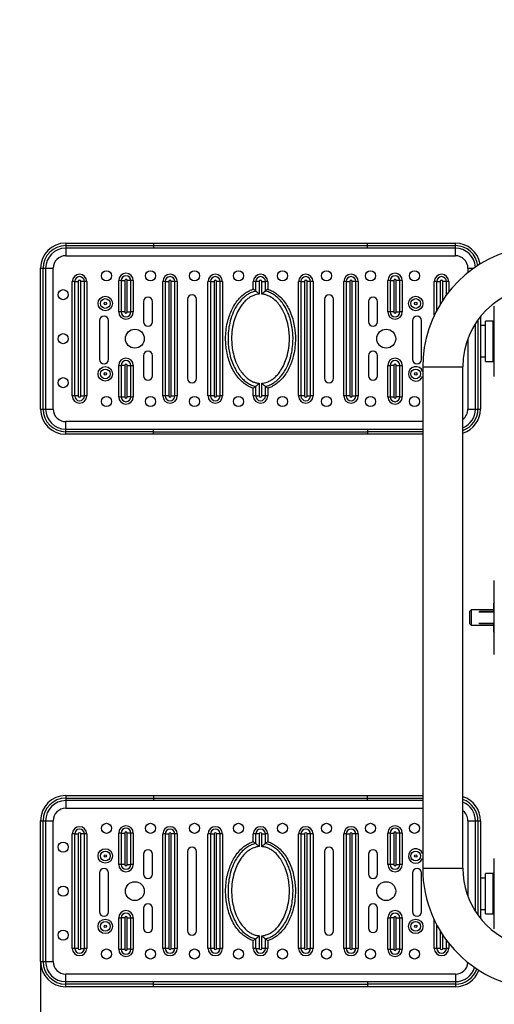
# Model space of a CAD drawing. Units: millimetres. Extents: x 15288 to 17906, y 1405 to 3478.
# Drawn here: x 16261 to 16355, y 2364 to 2559 of the extents above; entities that cross this region are included whole.
import ezdxf

# ---------------------------------------------------------------- set-up
doc = ezdxf.new("R2010")
doc.units = ezdxf.units.MM
doc.layers.add('FORMAT', color=7, linetype='Continuous')

msp = doc.modelspace()

# ---------------------------------------------------------------- linework, layer by layer
at = {"lineweight": 25}
for p, q in [((16355.04, 2433.07), (16355.04, 2447.82)), ((16355.04, 2443.44), (16354.91, 2443.32)), ((16354.91, 2441.69), (16354.91, 2443.32)), ((16350.41, 2441.94), (16350.16, 2441.69)), ((16350.16, 2440.43), (16350.16, 2441.69)), ((16350.16, 2439.19), (16350.16, 2440.43)), ((16354.91, 2441.94), (16350.41, 2441.94)), ((16350.41, 2441.94), (16350.41, 2440.43)), ((16350.41, 2440.43), (16350.41, 2438.94)), ((16355.04, 2441.54), (16351.94, 2441.54)), ((16352.06, 2441.69), (16355.04, 2441.69)), ((16350.16, 2439.19), (16350.41, 2438.94)), ((16350.41, 2438.94), (16354.91, 2438.94)), ((16351.94, 2439.34), (16355.04, 2439.34)), ((16355.04, 2439.19), (16352.06, 2439.19)), ((16354.91, 2437.57), (16354.91, 2439.19)), ((16354.91, 2437.57), (16355.04, 2437.44)), ((16269.79, 2405.02), (16287.24, 2405.02)), ((16269.79, 2405.02), (16269.79, 2404.52)), ((16287.24, 2405.02), (16287.24, 2404.52)), ((16287.24, 2405.02), (16329.83, 2405.02)), ((16329.83, 2404.52), (16329.83, 2405.02)), ((16329.83, 2405.02), (16340.79, 2405.02)), ((16269.79, 2404.52), (16269.79, 2404.02)), ((16269.79, 2404.52), (16287.24, 2404.52)), ((16287.24, 2404.02), (16269.79, 2404.02)), ((16269.79, 2404.02), (16269.79, 2402.52)), ((16287.24, 2404.52), (16329.83, 2404.52)), ((16287.24, 2404.52), (16287.24, 2404.02)), ((16329.83, 2404.02), (16287.24, 2404.02)), ((16329.83, 2404.02), (16329.83, 2404.52)), ((16329.83, 2404.52), (16340.79, 2404.52)), ((16340.79, 2404.02), (16329.83, 2404.02)), ((16269.79, 2402.52), (16340.79, 2402.52)), ((16264.79, 2400.02), (16265.29, 2400.02)), ((16264.79, 2372.02), (16264.79, 2400.02)), ((16265.29, 2400.02), (16265.79, 2400.02)), ((16265.29, 2372.02), (16265.29, 2400.02)), ((16265.79, 2400.02), (16265.79, 2372.02)), ((16265.79, 2400.02), (16267.29, 2400.02)), ((16267.29, 2372.02), (16267.29, 2400.02)), ((16349.79, 2400.02), (16351.29, 2400.02)), ((16349.79, 2400.02), (16349.79, 2385.01)), ((16351.29, 2400.02), (16351.79, 2400.02)), ((16351.29, 2381.99), (16351.29, 2400.02)), ((16351.79, 2400.02), (16352.29, 2400.02)), ((16351.79, 2400.02), (16351.79, 2381.25)), ((16352.29, 2400.02), (16352.29, 2380.59)), ((16271.57, 2397.39), (16271.09, 2397.39)), ((16271.09, 2374.64), (16271.09, 2397.39)), ((16271.57, 2397.39), (16271.57, 2374.64)), ((16271.57, 2397.39), (16272.29, 2397.39)), ((16272.29, 2397.39), (16272.29, 2374.64)), ((16272.79, 2374.64), (16272.79, 2397.39)), ((16273.5, 2397.39), (16272.79, 2397.39)), ((16273.5, 2374.64), (16273.5, 2397.39)), ((16273.98, 2397.39), (16273.5, 2397.39)), ((16273.98, 2397.39), (16273.98, 2374.64)), ((16280.82, 2397.58), (16280.34, 2397.58)), ((16280.34, 2391.33), (16280.34, 2397.58)), ((16280.82, 2397.58), (16280.82, 2391.33)), ((16280.82, 2397.58), (16281.53, 2397.58)), ((16281.53, 2397.58), (16281.53, 2391.33)), ((16282.03, 2391.33), (16282.03, 2397.58)), ((16282.75, 2397.58), (16282.03, 2397.58)), ((16282.75, 2391.33), (16282.75, 2397.58)), ((16283.22, 2397.58), (16282.75, 2397.58)), ((16283.22, 2397.58), (16283.22, 2391.33)), ((16289.57, 2397.39), (16289.09, 2397.39)), ((16289.09, 2374.64), (16289.09, 2397.39)), ((16289.57, 2397.39), (16290.29, 2397.39)), ((16289.57, 2397.39), (16289.57, 2374.64)), ((16290.29, 2397.39), (16290.29, 2374.64)), ((16291.5, 2397.39), (16290.79, 2397.39)), ((16290.79, 2374.64), (16290.79, 2397.39)), ((16291.5, 2374.64), (16291.5, 2397.39)), ((16291.98, 2397.39), (16291.5, 2397.39)), ((16291.98, 2397.39), (16291.98, 2374.64)), ((16298.57, 2397.39), (16298.09, 2397.39)), ((16298.09, 2374.64), (16298.09, 2397.39)), ((16298.57, 2397.39), (16298.57, 2374.64)), ((16298.57, 2397.39), (16299.29, 2397.39)), ((16299.29, 2397.39), (16299.29, 2374.64)), ((16299.79, 2374.64), (16299.79, 2397.39)), ((16300.5, 2397.39), (16299.79, 2397.39)), ((16300.5, 2374.64), (16300.5, 2397.39)), ((16300.98, 2397.39), (16300.5, 2397.39)), ((16300.98, 2397.39), (16300.98, 2374.64)), ((16307.57, 2397.39), (16307.09, 2397.39)), ((16307.09, 2395.93), (16307.09, 2397.39)), ((16307.57, 2397.39), (16307.57, 2395.5)), ((16308.29, 2397.39), (16307.57, 2397.39)), ((16308.29, 2397.39), (16308.29, 2394.88)), ((16308.79, 2394.88), (16308.79, 2397.39)), ((16308.79, 2397.39), (16309.5, 2397.39)), ((16309.5, 2395.5), (16309.5, 2397.39)), ((16309.98, 2397.39), (16309.5, 2397.39)), ((16309.98, 2397.39), (16309.98, 2395.87)), ((16316.57, 2397.39), (16316.09, 2397.39)), ((16316.09, 2374.64), (16316.09, 2397.39)), ((16316.57, 2397.39), (16316.57, 2374.64)), ((16316.57, 2397.39), (16317.29, 2397.39)), ((16317.29, 2397.39), (16317.29, 2374.64)), ((16317.79, 2374.64), (16317.79, 2397.39)), ((16318.5, 2397.39), (16317.79, 2397.39)), ((16318.5, 2374.64), (16318.5, 2397.39)), ((16318.98, 2397.39), (16318.5, 2397.39)), ((16318.98, 2397.39), (16318.98, 2374.64)), ((16325.57, 2397.39), (16325.09, 2397.39)), ((16325.09, 2374.64), (16325.09, 2397.39)), ((16325.57, 2397.39), (16325.57, 2374.64)), ((16325.57, 2397.39), (16326.29, 2397.39)), ((16326.29, 2397.39), (16326.29, 2374.64)), ((16326.79, 2374.64), (16326.79, 2397.39)), ((16327.5, 2397.39), (16326.79, 2397.39)), ((16327.5, 2374.64), (16327.5, 2397.39)), ((16327.98, 2397.39), (16327.5, 2397.39)), ((16327.98, 2397.39), (16327.98, 2374.64)), ((16334.33, 2397.58), (16333.85, 2397.58)), ((16333.85, 2391.33), (16333.85, 2397.58)), ((16334.33, 2397.58), (16335.04, 2397.58)), ((16334.33, 2397.58), (16334.33, 2391.33)), ((16335.04, 2397.58), (16335.04, 2391.33)), ((16335.54, 2391.33), (16335.54, 2397.58)), ((16336.26, 2397.58), (16335.54, 2397.58)), ((16336.26, 2391.33), (16336.26, 2397.58)), ((16336.73, 2397.58), (16336.26, 2397.58)), ((16336.73, 2397.58), (16336.73, 2391.33)), ((16307.09, 2395.87), (16307.09, 2395.93)), ((16309.98, 2395.87), (16310.04, 2395.85)), ((16285.29, 2393.39), (16285.29, 2389.39)), ((16287.04, 2389.39), (16287.04, 2393.39)), ((16294.04, 2393.89), (16294.04, 2378.14)), ((16295.79, 2378.14), (16295.79, 2393.89)), ((16321.29, 2393.89), (16321.29, 2378.14)), ((16323.04, 2378.14), (16323.04, 2393.89)), ((16330.04, 2393.39), (16330.04, 2389.39)), ((16331.79, 2389.39), (16331.79, 2393.39)), ((16280.82, 2391.33), (16280.34, 2391.33)), ((16281.53, 2391.33), (16280.82, 2391.33)), ((16282.03, 2391.33), (16282.75, 2391.33)), ((16283.22, 2391.33), (16282.75, 2391.33)), ((16334.33, 2391.33), (16333.85, 2391.33)), ((16335.04, 2391.33), (16334.33, 2391.33)), ((16335.54, 2391.33), (16336.26, 2391.33)), ((16336.73, 2391.33), (16336.26, 2391.33)), ((16355.04, 2378.5), (16355.04, 2392.5)), ((16276.54, 2389.64), (16276.54, 2381.89)), ((16278.29, 2381.89), (16278.29, 2389.64)), ((16338.79, 2389.64), (16338.79, 2381.89)), ((16340.54, 2381.89), (16340.54, 2389.64)), ((16340.79, 2390.58), (16348.79, 2390.58)), ((16354.79, 2389.5), (16353.29, 2389.5)), ((16353.29, 2384.98), (16353.29, 2389.5)), ((16354.79, 2384.98), (16354.79, 2389.5)), ((16353.29, 2388.63), (16352.29, 2388.63)), ((16355.04, 2388.63), (16354.79, 2388.63)), ((16353.29, 2381.5), (16353.29, 2384.98)), ((16354.79, 2381.5), (16354.79, 2384.98)), ((16285.29, 2382.64), (16285.29, 2378.64)), ((16287.04, 2378.64), (16287.04, 2382.64)), ((16330.04, 2382.64), (16330.04, 2378.64)), ((16331.79, 2378.64), (16331.79, 2382.64)), ((16352.29, 2382.38), (16353.29, 2382.38)), ((16353.29, 2381.5), (16354.79, 2381.5)), ((16354.79, 2382.38), (16355.04, 2382.38)), ((16280.34, 2380.71), (16280.82, 2380.71)), ((16280.34, 2374.46), (16280.34, 2380.71)), ((16281.53, 2380.71), (16280.82, 2380.71)), ((16280.82, 2380.71), (16280.82, 2374.46)), ((16281.53, 2380.71), (16281.53, 2374.46)), ((16282.03, 2374.46), (16282.03, 2380.71)), ((16282.03, 2380.71), (16282.75, 2380.71)), ((16282.75, 2374.46), (16282.75, 2380.71)), ((16282.75, 2380.71), (16283.22, 2380.71)), ((16283.22, 2380.71), (16283.22, 2374.46)), ((16333.85, 2380.71), (16334.33, 2380.71)), ((16333.85, 2374.46), (16333.85, 2380.71)), ((16334.33, 2380.71), (16334.33, 2374.46)), ((16335.04, 2380.71), (16334.33, 2380.71)), ((16335.04, 2380.71), (16335.04, 2374.46)), ((16335.54, 2374.46), (16335.54, 2380.71)), ((16335.54, 2380.71), (16336.26, 2380.71)), ((16336.26, 2374.46), (16336.26, 2380.71)), ((16336.26, 2380.71), (16336.73, 2380.71)), ((16336.73, 2380.71), (16336.73, 2374.46)), ((16343.09, 2374.64), (16343.09, 2380.31)), ((16343.57, 2379.36), (16343.57, 2374.64)), ((16344.29, 2378.1), (16344.29, 2374.64)), ((16307.09, 2376.17), (16307.04, 2376.19)), ((16307.09, 2374.64), (16307.09, 2376.17)), ((16307.57, 2376.54), (16307.57, 2374.64)), ((16308.29, 2377.15), (16308.29, 2374.64)), ((16308.79, 2374.64), (16308.79, 2377.15)), ((16309.5, 2374.64), (16309.5, 2376.54)), ((16309.98, 2376.17), (16309.98, 2376.11)), ((16309.98, 2376.11), (16309.98, 2374.64)), ((16344.79, 2374.64), (16344.79, 2377.31)), ((16345.5, 2374.64), (16345.5, 2376.29)), ((16345.98, 2375.67), (16345.98, 2374.64)), ((16271.57, 2374.64), (16271.09, 2374.64)), ((16272.29, 2374.64), (16271.57, 2374.64)), ((16272.79, 2374.64), (16273.5, 2374.64)), ((16273.98, 2374.64), (16273.5, 2374.64)), ((16280.34, 2374.46), (16280.82, 2374.46)), ((16280.82, 2374.46), (16281.53, 2374.46)), ((16282.75, 2374.46), (16282.03, 2374.46)), ((16282.75, 2374.46), (16283.22, 2374.46)), ((16289.57, 2374.64), (16289.09, 2374.64)), ((16290.29, 2374.64), (16289.57, 2374.64)), ((16290.79, 2374.64), (16291.5, 2374.64)), ((16291.98, 2374.64), (16291.5, 2374.64)), ((16298.57, 2374.64), (16298.09, 2374.64)), ((16299.29, 2374.64), (16298.57, 2374.64)), ((16299.79, 2374.64), (16300.5, 2374.64)), ((16300.98, 2374.64), (16300.5, 2374.64)), ((16307.57, 2374.64), (16307.09, 2374.64)), ((16307.57, 2374.64), (16308.29, 2374.64)), ((16309.5, 2374.64), (16308.79, 2374.64)), ((16309.98, 2374.64), (16309.5, 2374.64)), ((16316.57, 2374.64), (16316.09, 2374.64)), ((16317.29, 2374.64), (16316.57, 2374.64)), ((16317.79, 2374.64), (16318.5, 2374.64)), ((16318.98, 2374.64), (16318.5, 2374.64)), ((16325.57, 2374.64), (16325.09, 2374.64)), ((16326.29, 2374.64), (16325.57, 2374.64)), ((16326.79, 2374.64), (16327.5, 2374.64)), ((16327.98, 2374.64), (16327.5, 2374.64)), ((16333.85, 2374.46), (16334.33, 2374.46)), ((16334.33, 2374.46), (16335.04, 2374.46)), ((16336.26, 2374.46), (16335.54, 2374.46)), ((16336.26, 2374.46), (16336.73, 2374.46)), ((16343.57, 2374.64), (16343.09, 2374.64)), ((16344.29, 2374.64), (16343.57, 2374.64)), ((16344.79, 2374.64), (16345.5, 2374.64)), ((16345.98, 2374.64), (16345.5, 2374.64)), ((16264.79, 2372.02), (16265.29, 2372.02)), ((16265.29, 2372.02), (16265.79, 2372.02)), ((16265.79, 2372.02), (16267.29, 2372.02)), ((16269.79, 2368.02), (16269.79, 2369.52)), ((16347.29, 2369.52), (16269.79, 2369.52)), ((16347.29, 2369.52), (16347.29, 2368.02)), ((16269.79, 2367.52), (16269.79, 2368.02)), ((16269.79, 2368.02), (16287.24, 2368.02)), ((16287.24, 2367.52), (16287.24, 2368.02)), ((16287.24, 2368.02), (16329.83, 2368.02)), ((16329.83, 2368.02), (16329.83, 2367.52)), ((16329.83, 2368.02), (16347.29, 2368.02)), ((16347.29, 2368.02), (16347.29, 2367.52)), ((16269.79, 2367.02), (16269.79, 2367.52)), ((16287.24, 2367.52), (16269.79, 2367.52)), ((16287.24, 2367.02), (16269.79, 2367.02)), ((16287.24, 2367.52), (16329.83, 2367.52)), ((16287.24, 2367.02), (16287.24, 2367.52)), ((16329.83, 2367.02), (16287.24, 2367.02)), ((16347.29, 2367.52), (16329.83, 2367.52)), ((16329.83, 2367.52), (16329.83, 2367.02)), ((16347.29, 2367.02), (16329.83, 2367.02)), ((16347.29, 2367.52), (16347.29, 2367.02))]:
    msp.add_line(p, q, dxfattribs=at)
at = {"color": 116}
msp.add_line((16264.79, 2372.02), (16264.79, 1544.09), dxfattribs=at)
at = {"lineweight": 25}
for centre, radius in [((16277.91, 2398.52), 1), ((16286.66, 2398.52), 1), ((16295.41, 2398.52), 1), ((16304.16, 2398.52), 1), ((16312.91, 2398.52), 1), ((16321.66, 2398.52), 1), ((16330.41, 2398.52), 1), ((16339.16, 2398.52), 1), ((16269.29, 2394.77), 1), ((16277.66, 2393.02), 1.44), ((16277.66, 2393.02), 0.965), ((16277.66, 2393.02), 0.25), ((16339.41, 2393.02), 0.965), ((16339.41, 2393.02), 0.25), ((16283.54, 2386.02), 1.88), ((16333.54, 2386.02), 1.88), ((16269.29, 2386.02), 1), ((16277.66, 2379.02), 1.44), ((16277.66, 2379.02), 0.965), ((16339.41, 2379.02), 1.44), ((16339.41, 2379.02), 0.965), ((16269.29, 2377.27), 1), ((16277.66, 2379.02), 0.25), ((16339.41, 2379.02), 0.25), ((16277.91, 2373.52), 1), ((16286.66, 2373.52), 1), ((16295.41, 2373.52), 1), ((16304.16, 2373.52), 1), ((16312.91, 2373.52), 1), ((16321.66, 2373.52), 1), ((16330.41, 2373.52), 1), ((16339.16, 2373.52), 1)]:
    msp.add_circle(centre, radius, dxfattribs=at)
for centre, radius, start, end in [((16269.79, 2400.02), 5, 90, 180), ((16347.29, 2400.02), 5, 0, 72.5424), ((16269.79, 2400.02), 4.5, 90, 180), ((16269.79, 2400.02), 4, 90, 180), ((16347.29, 2400.02), 4.5, 0, 70.5288), ((16347.29, 2400.02), 4, 0, 67.9757), ((16269.79, 2400.02), 2.5, 90, 180), ((16347.29, 2400.02), 2.5, 0, 53.1301), ((16281.78, 2397.58), 1.44, 0, 180), ((16335.29, 2397.58), 1.44, 0, 180), ((16272.54, 2397.39), 1.44, 0, 180), ((16272.54, 2397.39), 0.965, 0, 180), ((16272.54, 2397.39), 0.25, 0, 180), ((16281.78, 2397.58), 0.965, 0, 180), ((16281.78, 2397.58), 0.25, 0, 180), ((16290.54, 2397.39), 1.44, 0, 180), ((16290.54, 2397.39), 0.965, 0, 180), ((16290.54, 2397.39), 0.25, 0, 180), ((16299.54, 2397.39), 1.44, 0, 180), ((16299.54, 2397.39), 0.965, 0, 180), ((16299.54, 2397.39), 0.25, 0, 180), ((16308.54, 2397.39), 1.44, 0, 180), ((16308.54, 2397.39), 0.965, 0, 180), ((16308.54, 2397.39), 0.25, 0, 180), ((16317.54, 2397.39), 1.44, 0, 180), ((16317.54, 2397.39), 0.965, 0, 180), ((16317.54, 2397.39), 0.25, 0, 180), ((16326.54, 2397.39), 1.44, 0, 180), ((16326.54, 2397.39), 0.965, 0, 180), ((16326.54, 2397.39), 0.25, 0, 180), ((16335.29, 2397.58), 0.965, 0, 180), ((16335.29, 2397.58), 0.25, 0, 180), ((16286.16, 2393.39), 0.875, 0, 180), ((16294.91, 2393.89), 0.875, 0, 180), ((16322.16, 2393.89), 0.875, 0, 180), ((16330.91, 2393.39), 0.875, 0, 180), ((16339.41, 2393.02), 1.44, 17.5875, 270), ((16281.78, 2391.33), 1.44, 180, 0), ((16281.78, 2391.33), 0.965, 180, 0), ((16281.78, 2391.33), 0.25, 180, 0), ((16335.29, 2391.33), 1.44, 180, 0), ((16335.29, 2391.33), 0.965, 180, 0), ((16335.29, 2391.33), 0.25, 180, 0), ((16339.41, 2393.02), 1.44, 270, 342.4125), ((16277.41, 2389.64), 0.875, 0, 180), ((16286.16, 2389.39), 0.875, 180, 0), ((16330.91, 2389.39), 0.875, 180, 0), ((16339.66, 2389.64), 0.875, 0, 180), ((16364.79, 2390.58), 24, 180, 270), ((16364.79, 2390.58), 16, 180, 324.5829), ((16286.16, 2382.64), 0.875, 0, 180), ((16330.91, 2382.64), 0.875, 0, 180), ((16277.41, 2381.89), 0.875, 180, 0), ((16281.78, 2380.71), 1.44, 0, 180), ((16281.78, 2380.71), 0.965, 0, 180), ((16335.29, 2380.71), 1.44, 0, 180), ((16335.29, 2380.71), 0.965, 0, 180), ((16339.66, 2381.89), 0.875, 180, 0), ((16281.78, 2380.71), 0.25, 0, 180), ((16335.29, 2380.71), 0.25, 0, 180), ((16286.16, 2378.64), 0.875, 180, 0), ((16294.91, 2378.14), 0.875, 180, 0), ((16322.16, 2378.14), 0.875, 180, 0), ((16330.91, 2378.64), 0.875, 180, 0), ((16272.54, 2374.64), 1.44, 180, 0), ((16272.54, 2374.64), 0.965, 180, 0), ((16272.54, 2374.64), 0.25, 180, 0), ((16281.78, 2374.46), 1.44, 180, 0), ((16281.78, 2374.46), 0.965, 180, 0), ((16281.78, 2374.46), 0.25, 180, 0), ((16290.54, 2374.64), 1.44, 180, 0), ((16290.54, 2374.64), 0.965, 180, 0), ((16290.54, 2374.64), 0.25, 180, 0), ((16299.54, 2374.64), 1.44, 180, 0), ((16299.54, 2374.64), 0.965, 180, 0), ((16299.54, 2374.64), 0.25, 180, 0), ((16308.54, 2374.64), 1.44, 180, 0), ((16308.54, 2374.64), 0.965, 180, 0), ((16308.54, 2374.64), 0.25, 180, 0), ((16317.54, 2374.64), 1.44, 180, 0), ((16317.54, 2374.64), 0.965, 180, 0), ((16317.54, 2374.64), 0.25, 180, 0), ((16326.54, 2374.64), 1.44, 180, 0), ((16326.54, 2374.64), 0.965, 180, 0), ((16326.54, 2374.64), 0.25, 180, 0), ((16335.29, 2374.46), 1.44, 180, 0), ((16335.29, 2374.46), 0.965, 180, 0), ((16335.29, 2374.46), 0.25, 180, 0), ((16344.54, 2374.64), 1.44, 180, 0), ((16344.54, 2374.64), 0.965, 180, 0), ((16344.54, 2374.64), 0.25, 180, 0), ((16269.79, 2372.02), 5, 180, 270), ((16269.79, 2372.02), 4.5, 180, 270), ((16269.79, 2372.02), 4, 180, 270), ((16269.79, 2372.02), 2.5, 180, 270), ((16347.29, 2372.02), 2.5, 270, 356.0858), ((16347.29, 2372.02), 4, 270, 343.0749), ((16347.29, 2372.02), 4.5, 270, 341.1162), ((16347.29, 2372.02), 5, 270, 339.6929)]:
    msp.add_arc(centre, radius, start, end, dxfattribs=at)
for points, knots in [([(16307.04, 2376.19), (16306.87, 2376.24), (16306.39, 2376.41), (16305.65, 2376.82), (16304.79, 2377.49), (16303.99, 2378.35), (16303.23, 2379.45), (16302.6, 2380.7), (16302.11, 2382.08), (16301.8, 2383.45), (16301.63, 2384.76), (16301.57, 2386.14), (16301.65, 2387.64), (16301.9, 2389.12), (16302.28, 2390.45), (16302.74, 2391.63), (16303.34, 2392.76), (16304.1, 2393.83), (16304.92, 2394.66), (16305.74, 2395.26), (16306.43, 2395.64), (16306.9, 2395.8), (16307.09, 2395.87)], [0, 0, 0, 0, 0.021642, 0.063627, 0.105661, 0.15796, 0.210323, 0.271369, 0.332709, 0.393877, 0.446307, 0.49874, 0.566397, 0.634041, 0.686569, 0.739215, 0.791666, 0.84708, 0.902409, 0.938122, 0.97381, 1, 1, 1, 1]), ([(16307.57, 2395.5), (16307.28, 2395.42), (16306.73, 2395.26), (16305.99, 2394.85), (16305.23, 2394.3), (16304.46, 2393.51), (16303.62, 2392.34), (16302.91, 2390.87), (16302.4, 2389.21), (16302.13, 2387.59), (16302.05, 2386.14), (16302.11, 2384.8), (16302.27, 2383.53), (16302.57, 2382.22), (16303.04, 2380.89), (16303.64, 2379.7), (16304.35, 2378.66), (16305.11, 2377.85), (16305.91, 2377.23), (16306.71, 2376.78), (16307.29, 2376.62), (16307.57, 2376.54)], [0, 0, 0, 0, 0.039128, 0.072665, 0.106228, 0.159351, 0.212561, 0.289529, 0.36661, 0.433275, 0.499953, 0.551648, 0.603339, 0.663234, 0.723294, 0.783064, 0.833421, 0.883712, 0.923261, 0.962759, 1, 1, 1, 1]), ([(16307.57, 2395.5), (16307.56, 2395.51), (16307.54, 2395.52), (16307.46, 2395.59), (16307.3, 2395.71), (16307.16, 2395.82), (16307.09, 2395.87), (16307.09, 2395.87)], [0, 0, 0, 0, 0.077124, 0.300534, 0.65111, 0.996884, 1, 1, 1, 1]), ([(16307.57, 2395.5), (16307.59, 2395.48), (16307.64, 2395.44), (16307.79, 2395.32), (16308.01, 2395.13), (16308.19, 2394.97), (16308.29, 2394.89), (16308.29, 2394.88)], [0, 0, 0, 0, 0.169189, 0.367142, 0.663693, 0.997601, 1, 1, 1, 1]), ([(16308.79, 2394.88), (16308.79, 2394.89), (16308.88, 2394.97), (16309.06, 2395.13), (16309.28, 2395.32), (16309.43, 2395.44), (16309.48, 2395.48), (16309.5, 2395.5)], [0, 0, 0, 0, 0.002399, 0.336307, 0.632858, 0.830811, 1, 1, 1, 1]), ([(16309.98, 2395.87), (16309.98, 2395.87), (16309.91, 2395.82), (16309.77, 2395.71), (16309.61, 2395.59), (16309.53, 2395.52), (16309.51, 2395.51), (16309.5, 2395.5)], [0, 0, 0, 0, 0.003116, 0.34889, 0.699466, 0.922876, 1, 1, 1, 1]), ([(16309.5, 2376.54), (16309.8, 2376.62), (16310.35, 2376.78), (16311.08, 2377.18), (16311.84, 2377.74), (16312.61, 2378.52), (16313.45, 2379.7), (16314.16, 2381.16), (16314.67, 2382.82), (16314.94, 2384.45), (16315.02, 2385.9), (16314.97, 2387.23), (16314.8, 2388.5), (16314.5, 2389.81), (16314.03, 2391.15), (16313.43, 2392.34), (16312.72, 2393.38), (16311.97, 2394.19), (16311.16, 2394.81), (16310.36, 2395.26), (16309.78, 2395.42), (16309.5, 2395.5)], [0, 0, 0, 0, 0.039128, 0.072665, 0.106228, 0.159351, 0.212561, 0.289529, 0.36661, 0.433275, 0.499953, 0.551648, 0.603339, 0.663234, 0.723294, 0.783064, 0.833421, 0.883712, 0.923261, 0.96276, 1, 1, 1, 1]), ([(16310.04, 2395.85), (16310.2, 2395.79), (16310.68, 2395.62), (16311.42, 2395.21), (16312.28, 2394.54), (16313.09, 2393.68), (16313.84, 2392.59), (16314.47, 2391.34), (16314.96, 2389.95), (16315.27, 2388.59), (16315.44, 2387.27), (16315.5, 2385.9), (16315.42, 2384.4), (16315.17, 2382.91), (16314.8, 2381.58), (16314.33, 2380.41), (16313.73, 2379.28), (16312.97, 2378.21), (16312.15, 2377.37), (16311.33, 2376.77), (16310.64, 2376.4), (16310.18, 2376.24), (16309.98, 2376.17)], [0, 0, 0, 0, 0.021642, 0.063627, 0.105661, 0.15796, 0.210323, 0.271369, 0.332709, 0.393877, 0.446307, 0.49874, 0.566396, 0.634041, 0.686569, 0.739215, 0.791666, 0.84708, 0.902409, 0.938122, 0.97381, 1, 1, 1, 1]), ([(16308.29, 2394.88), (16308.1, 2394.86), (16307.73, 2394.82), (16307.13, 2394.64), (16306.5, 2394.33), (16305.81, 2393.84), (16305.14, 2393.19), (16304.42, 2392.25), (16303.78, 2391.07), (16303.23, 2389.56), (16302.87, 2387.86), (16302.76, 2386.2), (16302.83, 2384.72), (16303.04, 2383.29), (16303.46, 2381.74), (16304.1, 2380.32), (16304.85, 2379.19), (16305.56, 2378.41), (16306.29, 2377.83), (16306.96, 2377.47), (16307.63, 2377.23), (16308.07, 2377.18), (16308.29, 2377.15)], [0, 0, 0, 0, 0.024619, 0.04925, 0.082679, 0.116151, 0.16116, 0.206236, 0.271873, 0.337598, 0.418781, 0.500004, 0.557213, 0.614416, 0.69121, 0.76789, 0.819293, 0.870607, 0.906488, 0.942316, 0.971169, 1, 1, 1, 1]), ([(16308.79, 2377.15), (16308.97, 2377.17), (16309.34, 2377.22), (16309.94, 2377.4), (16310.57, 2377.7), (16311.26, 2378.19), (16311.94, 2378.85), (16312.65, 2379.79), (16313.29, 2380.97), (16313.84, 2382.48), (16314.2, 2384.17), (16314.32, 2385.84), (16314.24, 2387.32), (16314.03, 2388.75), (16313.62, 2390.29), (16312.98, 2391.71), (16312.23, 2392.85), (16311.51, 2393.63), (16310.78, 2394.2), (16310.11, 2394.57), (16309.44, 2394.8), (16309, 2394.86), (16308.79, 2394.88)], [0, 0, 0, 0, 0.024619, 0.04925, 0.082679, 0.11615, 0.161161, 0.206236, 0.271873, 0.337599, 0.418781, 0.500004, 0.557213, 0.614416, 0.691209, 0.76789, 0.819293, 0.870607, 0.906488, 0.942316, 0.971169, 1, 1, 1, 1]), ([(16307.57, 2376.54), (16307.56, 2376.53), (16307.54, 2376.51), (16307.46, 2376.45), (16307.3, 2376.32), (16307.16, 2376.22), (16307.09, 2376.17), (16307.09, 2376.17)], [0, 0, 0, 0, 0.077124, 0.300535, 0.651111, 0.996884, 1, 1, 1, 1]), ([(16307.57, 2376.54), (16307.59, 2376.55), (16307.64, 2376.59), (16307.79, 2376.71), (16308.01, 2376.9), (16308.19, 2377.06), (16308.29, 2377.15), (16308.29, 2377.15)], [0, 0, 0, 0, 0.169188, 0.367143, 0.663694, 0.997601, 1, 1, 1, 1]), ([(16308.79, 2377.15), (16308.79, 2377.15), (16308.88, 2377.06), (16309.06, 2376.9), (16309.28, 2376.71), (16309.43, 2376.59), (16309.48, 2376.55), (16309.5, 2376.54)], [0, 0, 0, 0, 0.002399, 0.336306, 0.632857, 0.830812, 1, 1, 1, 1]), ([(16309.98, 2376.17), (16309.98, 2376.17), (16309.91, 2376.22), (16309.77, 2376.32), (16309.61, 2376.45), (16309.53, 2376.51), (16309.51, 2376.53), (16309.5, 2376.54)], [0, 0, 0, 0, 0.003116, 0.348889, 0.699465, 0.922876, 1, 1, 1, 1])]:
    msp.add_open_spline(points, degree=3, knots=knots, dxfattribs=at)
at = {"layer": 'FORMAT'}
for p, q in [((16269.79, 2514.9), (16287.24, 2514.9)), ((16269.79, 2514.9), (16269.79, 2514.4)), ((16287.24, 2514.9), (16287.24, 2514.4)), ((16287.24, 2514.9), (16329.83, 2514.9)), ((16329.83, 2514.4), (16329.83, 2514.9)), ((16329.83, 2514.9), (16347.29, 2514.9)), ((16347.29, 2514.4), (16347.29, 2514.9)), ((16269.79, 2514.4), (16287.24, 2514.4)), ((16269.79, 2514.4), (16269.79, 2513.9)), ((16287.24, 2513.9), (16269.79, 2513.9)), ((16269.79, 2513.9), (16269.79, 2512.4)), ((16287.24, 2514.4), (16287.24, 2513.9)), ((16287.24, 2514.4), (16329.83, 2514.4)), ((16329.83, 2513.9), (16287.24, 2513.9)), ((16329.83, 2513.9), (16329.83, 2514.4)), ((16329.83, 2514.4), (16347.29, 2514.4)), ((16347.29, 2513.9), (16329.83, 2513.9)), ((16347.29, 2513.9), (16347.29, 2514.4)), ((16347.29, 2512.4), (16347.29, 2513.9)), ((16269.79, 2512.4), (16347.29, 2512.4)), ((16264.79, 2509.9), (16265.29, 2509.9)), ((16264.79, 2481.9), (16264.79, 2509.9)), ((16265.29, 2509.9), (16265.79, 2509.9)), ((16265.29, 2481.9), (16265.29, 2509.9)), ((16265.79, 2509.9), (16265.79, 2481.9)), ((16265.79, 2509.9), (16267.29, 2509.9)), ((16267.29, 2481.9), (16267.29, 2509.9)), ((16349.79, 2509.9), (16350.92, 2509.9)), ((16349.79, 2509.9), (16349.79, 2509.04)), ((16271.57, 2507.27), (16271.09, 2507.27)), ((16271.09, 2484.52), (16271.09, 2507.27)), ((16271.57, 2507.27), (16271.57, 2484.52)), ((16271.57, 2507.27), (16272.29, 2507.27)), ((16272.29, 2507.27), (16272.29, 2484.52)), ((16272.79, 2484.52), (16272.79, 2507.27)), ((16273.5, 2507.27), (16272.79, 2507.27)), ((16273.5, 2484.52), (16273.5, 2507.27)), ((16273.98, 2507.27), (16273.5, 2507.27)), ((16273.98, 2507.27), (16273.98, 2484.52)), ((16280.82, 2507.46), (16280.34, 2507.46)), ((16280.34, 2501.21), (16280.34, 2507.46)), ((16280.82, 2507.46), (16280.82, 2501.21)), ((16280.82, 2507.46), (16281.53, 2507.46)), ((16281.53, 2507.46), (16281.53, 2501.21)), ((16282.03, 2501.21), (16282.03, 2507.46)), ((16282.75, 2507.46), (16282.03, 2507.46)), ((16282.75, 2501.21), (16282.75, 2507.46)), ((16283.22, 2507.46), (16282.75, 2507.46)), ((16283.22, 2507.46), (16283.22, 2501.21)), ((16289.09, 2484.52), (16289.09, 2507.27)), ((16289.57, 2507.27), (16289.09, 2507.27)), ((16289.57, 2507.27), (16290.29, 2507.27)), ((16289.57, 2507.27), (16289.57, 2484.52)), ((16290.29, 2507.27), (16290.29, 2484.52)), ((16291.5, 2507.27), (16290.79, 2507.27)), ((16290.79, 2484.52), (16290.79, 2507.27)), ((16291.5, 2484.52), (16291.5, 2507.27)), ((16291.98, 2507.27), (16291.5, 2507.27)), ((16291.98, 2507.27), (16291.98, 2484.52)), ((16298.57, 2507.27), (16298.09, 2507.27)), ((16298.09, 2484.52), (16298.09, 2507.27)), ((16298.57, 2507.27), (16298.57, 2484.52)), ((16298.57, 2507.27), (16299.29, 2507.27)), ((16299.29, 2507.27), (16299.29, 2484.52)), ((16299.79, 2484.52), (16299.79, 2507.27)), ((16300.5, 2507.27), (16299.79, 2507.27)), ((16300.5, 2484.52), (16300.5, 2507.27)), ((16300.98, 2507.27), (16300.5, 2507.27)), ((16300.98, 2507.27), (16300.98, 2484.52)), ((16307.57, 2507.27), (16307.09, 2507.27)), ((16307.09, 2505.81), (16307.09, 2507.27)), ((16307.57, 2507.27), (16307.57, 2505.38)), ((16308.29, 2507.27), (16307.57, 2507.27)), ((16308.29, 2507.27), (16308.29, 2504.76)), ((16308.79, 2504.76), (16308.79, 2507.27)), ((16308.79, 2507.27), (16309.5, 2507.27)), ((16309.5, 2505.38), (16309.5, 2507.27)), ((16309.98, 2507.27), (16309.5, 2507.27)), ((16309.98, 2507.27), (16309.98, 2505.75)), ((16316.09, 2484.52), (16316.09, 2507.27)), ((16316.57, 2507.27), (16316.09, 2507.27)), ((16316.57, 2507.27), (16316.57, 2484.52)), ((16316.57, 2507.27), (16317.29, 2507.27)), ((16317.29, 2507.27), (16317.29, 2484.52)), ((16317.79, 2484.52), (16317.79, 2507.27)), ((16318.5, 2507.27), (16317.79, 2507.27)), ((16318.5, 2484.52), (16318.5, 2507.27)), ((16318.98, 2507.27), (16318.5, 2507.27)), ((16318.98, 2507.27), (16318.98, 2484.52)), ((16325.09, 2484.52), (16325.09, 2507.27)), ((16325.57, 2507.27), (16325.09, 2507.27)), ((16325.57, 2507.27), (16325.57, 2484.52)), ((16325.57, 2507.27), (16326.29, 2507.27)), ((16326.29, 2507.27), (16326.29, 2484.52)), ((16326.79, 2484.52), (16326.79, 2507.27)), ((16327.5, 2507.27), (16326.79, 2507.27)), ((16327.5, 2484.52), (16327.5, 2507.27)), ((16327.98, 2507.27), (16327.5, 2507.27)), ((16327.98, 2507.27), (16327.98, 2484.52)), ((16334.33, 2507.46), (16333.85, 2507.46)), ((16333.85, 2501.21), (16333.85, 2507.46)), ((16334.33, 2507.46), (16334.33, 2501.21)), ((16334.33, 2507.46), (16335.04, 2507.46)), ((16335.04, 2507.46), (16335.04, 2501.21)), ((16335.54, 2501.21), (16335.54, 2507.46)), ((16336.26, 2507.46), (16335.54, 2507.46)), ((16336.26, 2501.21), (16336.26, 2507.46)), ((16336.73, 2507.46), (16336.26, 2507.46)), ((16336.73, 2507.46), (16336.73, 2501.21)), ((16343.57, 2507.27), (16343.09, 2507.27)), ((16343.09, 2500.57), (16343.09, 2507.27)), ((16343.57, 2507.27), (16344.29, 2507.27)), ((16343.57, 2507.27), (16343.57, 2501.53)), ((16344.29, 2507.27), (16344.29, 2502.79)), ((16345.5, 2507.27), (16344.79, 2507.27)), ((16344.79, 2503.57), (16344.79, 2507.27)), ((16345.98, 2507.27), (16345.5, 2507.27)), ((16345.5, 2504.59), (16345.5, 2507.27)), ((16345.98, 2507.27), (16345.98, 2505.21)), ((16307.09, 2505.75), (16307.09, 2505.81)), ((16309.98, 2505.75), (16310.04, 2505.73)), ((16285.29, 2503.27), (16285.29, 2499.27)), ((16287.04, 2499.27), (16287.04, 2503.27)), ((16294.04, 2503.77), (16294.04, 2488.02)), ((16295.79, 2488.02), (16295.79, 2503.77)), ((16321.29, 2503.77), (16321.29, 2488.02)), ((16323.04, 2488.02), (16323.04, 2503.77)), ((16330.04, 2503.27), (16330.04, 2499.27)), ((16331.79, 2499.27), (16331.79, 2503.27)), ((16280.82, 2501.21), (16280.34, 2501.21)), ((16281.53, 2501.21), (16280.82, 2501.21)), ((16282.03, 2501.21), (16282.75, 2501.21)), ((16283.22, 2501.21), (16282.75, 2501.21)), ((16334.33, 2501.21), (16333.85, 2501.21)), ((16335.04, 2501.21), (16334.33, 2501.21)), ((16335.54, 2501.21), (16336.26, 2501.21)), ((16336.73, 2501.21), (16336.26, 2501.21)), ((16355.04, 2488.38), (16355.04, 2502.38)), ((16276.54, 2499.52), (16276.54, 2491.77)), ((16278.29, 2491.77), (16278.29, 2499.52)), ((16338.79, 2499.52), (16338.79, 2491.77)), ((16340.54, 2491.77), (16340.54, 2499.52)), ((16351.29, 2481.9), (16351.29, 2498.89)), ((16351.79, 2499.63), (16351.79, 2481.9)), ((16352.29, 2500.29), (16352.29, 2481.9)), ((16354.79, 2499.38), (16353.29, 2499.38)), ((16353.29, 2494.86), (16353.29, 2499.38)), ((16354.79, 2494.86), (16354.79, 2499.38)), ((16353.29, 2498.51), (16352.29, 2498.51)), ((16355.04, 2498.51), (16354.79, 2498.51)), ((16349.79, 2495.87), (16349.79, 2481.9)), ((16353.29, 2491.38), (16353.29, 2494.86)), ((16354.79, 2491.38), (16354.79, 2494.86)), ((16285.29, 2492.52), (16285.29, 2488.52)), ((16287.04, 2488.52), (16287.04, 2492.52)), ((16330.04, 2492.52), (16330.04, 2488.52)), ((16331.79, 2488.52), (16331.79, 2492.52)), ((16352.29, 2492.26), (16353.29, 2492.26)), ((16353.29, 2491.38), (16354.79, 2491.38)), ((16354.79, 2492.26), (16355.04, 2492.26)), ((16280.34, 2490.58), (16280.82, 2490.58)), ((16280.34, 2484.33), (16280.34, 2490.58)), ((16280.82, 2490.58), (16280.82, 2484.33)), ((16281.53, 2490.58), (16280.82, 2490.58)), ((16281.53, 2490.58), (16281.53, 2484.33)), ((16282.03, 2484.33), (16282.03, 2490.58)), ((16282.03, 2490.58), (16282.75, 2490.58)), ((16282.75, 2484.33), (16282.75, 2490.58)), ((16282.75, 2490.58), (16283.22, 2490.58)), ((16283.22, 2490.58), (16283.22, 2484.33)), ((16333.85, 2490.58), (16334.33, 2490.58)), ((16333.85, 2484.33), (16333.85, 2490.58)), ((16334.33, 2490.58), (16334.33, 2484.33)), ((16335.04, 2490.58), (16334.33, 2490.58)), ((16335.04, 2490.58), (16335.04, 2484.33)), ((16335.54, 2484.33), (16335.54, 2490.58)), ((16335.54, 2490.58), (16336.26, 2490.58)), ((16336.26, 2484.33), (16336.26, 2490.58)), ((16336.26, 2490.58), (16336.73, 2490.58)), ((16336.73, 2490.58), (16336.73, 2484.33)), ((16340.79, 2490.31), (16340.79, 2390.58)), ((16340.79, 2490.31), (16348.79, 2490.31)), ((16348.79, 2390.58), (16348.79, 2490.31)), ((16308.29, 2487.03), (16308.29, 2484.52)), ((16308.79, 2484.52), (16308.79, 2487.03)), ((16307.09, 2486.05), (16307.04, 2486.06)), ((16307.09, 2484.52), (16307.09, 2486.05)), ((16307.57, 2486.41), (16307.57, 2484.52)), ((16309.5, 2484.52), (16309.5, 2486.41)), ((16309.98, 2486.05), (16309.98, 2485.99)), ((16309.98, 2485.99), (16309.98, 2484.52)), ((16271.57, 2484.52), (16271.09, 2484.52)), ((16272.29, 2484.52), (16271.57, 2484.52)), ((16272.79, 2484.52), (16273.5, 2484.52)), ((16273.98, 2484.52), (16273.5, 2484.52)), ((16280.34, 2484.33), (16280.82, 2484.33)), ((16280.82, 2484.33), (16281.53, 2484.33)), ((16282.75, 2484.33), (16282.03, 2484.33)), ((16282.75, 2484.33), (16283.22, 2484.33)), ((16289.57, 2484.52), (16289.09, 2484.52)), ((16290.29, 2484.52), (16289.57, 2484.52)), ((16290.79, 2484.52), (16291.5, 2484.52)), ((16291.98, 2484.52), (16291.5, 2484.52)), ((16298.57, 2484.52), (16298.09, 2484.52)), ((16299.29, 2484.52), (16298.57, 2484.52)), ((16299.79, 2484.52), (16300.5, 2484.52)), ((16300.98, 2484.52), (16300.5, 2484.52)), ((16307.57, 2484.52), (16307.09, 2484.52)), ((16307.57, 2484.52), (16308.29, 2484.52)), ((16309.5, 2484.52), (16308.79, 2484.52)), ((16309.98, 2484.52), (16309.5, 2484.52)), ((16316.57, 2484.52), (16316.09, 2484.52)), ((16317.29, 2484.52), (16316.57, 2484.52)), ((16317.79, 2484.52), (16318.5, 2484.52)), ((16318.98, 2484.52), (16318.5, 2484.52)), ((16325.57, 2484.52), (16325.09, 2484.52)), ((16326.29, 2484.52), (16325.57, 2484.52)), ((16326.79, 2484.52), (16327.5, 2484.52)), ((16327.98, 2484.52), (16327.5, 2484.52)), ((16333.85, 2484.33), (16334.33, 2484.33)), ((16334.33, 2484.33), (16335.04, 2484.33)), ((16336.26, 2484.33), (16335.54, 2484.33)), ((16336.26, 2484.33), (16336.73, 2484.33)), ((16264.79, 2481.9), (16265.29, 2481.9)), ((16265.29, 2481.9), (16265.79, 2481.9)), ((16265.79, 2481.9), (16267.29, 2481.9)), ((16349.79, 2481.9), (16351.29, 2481.9)), ((16351.29, 2481.9), (16351.79, 2481.9)), ((16351.79, 2481.9), (16352.29, 2481.9)), ((16269.79, 2477.9), (16269.79, 2479.4)), ((16340.79, 2479.4), (16269.79, 2479.4)), ((16269.79, 2477.4), (16269.79, 2477.9)), ((16269.79, 2477.9), (16287.24, 2477.9)), ((16269.79, 2476.9), (16269.79, 2477.4)), ((16287.24, 2477.4), (16269.79, 2477.4)), ((16287.24, 2477.4), (16287.24, 2477.9)), ((16287.24, 2477.9), (16329.83, 2477.9)), ((16287.24, 2476.9), (16287.24, 2477.4)), ((16287.24, 2477.4), (16329.83, 2477.4)), ((16329.83, 2477.9), (16329.83, 2477.4)), ((16329.83, 2477.9), (16340.79, 2477.9)), ((16329.83, 2477.4), (16329.83, 2476.9)), ((16340.79, 2477.4), (16329.83, 2477.4)), ((16287.24, 2476.9), (16269.79, 2476.9)), ((16329.83, 2476.9), (16287.24, 2476.9)), ((16340.79, 2476.9), (16329.83, 2476.9))]:
    msp.add_line(p, q, dxfattribs=at)
for centre, radius in [((16277.91, 2508.4), 1), ((16286.66, 2508.4), 1), ((16295.41, 2508.4), 1), ((16304.16, 2508.4), 1), ((16312.91, 2508.4), 1), ((16321.66, 2508.4), 1), ((16330.41, 2508.4), 1), ((16339.16, 2508.4), 1), ((16269.29, 2504.65), 1), ((16277.66, 2502.9), 1.44), ((16277.66, 2502.9), 0.965), ((16277.66, 2502.9), 0.25), ((16339.41, 2502.9), 1.44), ((16339.41, 2502.9), 0.965), ((16339.41, 2502.9), 0.25), ((16269.29, 2495.9), 1), ((16283.54, 2495.9), 1.88), ((16333.54, 2495.9), 1.88), ((16277.66, 2488.9), 1.44), ((16277.66, 2488.9), 0.965), ((16277.66, 2488.9), 0.25), ((16339.41, 2488.9), 0.965), ((16339.41, 2488.9), 0.25), ((16269.29, 2487.15), 1), ((16277.91, 2483.4), 1), ((16286.66, 2483.4), 1), ((16295.41, 2483.4), 1), ((16304.16, 2483.4), 1), ((16312.91, 2483.4), 1), ((16321.66, 2483.4), 1), ((16330.41, 2483.4), 1), ((16339.16, 2483.4), 1)]:
    msp.add_circle(centre, radius, dxfattribs=at)
at = {"layer": 'FORMAT', "color": 1}
for centre, start, end in [((16314.56, 2471.4), 90, 180), ((16314.56, 2409.48), 180, 270)]:
    msp.add_arc(centre, 720, start, end, dxfattribs=at)
at = {"layer": 'FORMAT'}
for centre, radius, start, end in [((16269.79, 2509.9), 5, 90, 180), ((16347.29, 2509.9), 5, 9.817, 90), ((16269.79, 2509.9), 4.5, 90, 180), ((16269.79, 2509.9), 4, 90, 180), ((16364.79, 2490.31), 24, 35.4171, 180), ((16347.29, 2509.9), 4.5, 7.1631, 90), ((16347.29, 2509.9), 4, 3.5472, 90), ((16269.79, 2509.9), 2.5, 90, 180), ((16347.29, 2509.9), 2.5, 0, 90), ((16272.54, 2507.27), 1.44, 0, 180), ((16281.78, 2507.46), 1.44, 0, 180), ((16290.54, 2507.27), 1.44, 0, 180), ((16299.54, 2507.27), 1.44, 0, 180), ((16308.54, 2507.27), 1.44, 0, 180), ((16317.54, 2507.27), 1.44, 0, 180), ((16326.54, 2507.27), 1.44, 0, 180), ((16335.29, 2507.46), 1.44, 0, 180), ((16344.54, 2507.27), 1.44, 0, 180), ((16272.54, 2507.27), 0.965, 0, 180), ((16272.54, 2507.27), 0.25, 0, 180), ((16281.78, 2507.46), 0.965, 0, 180), ((16281.78, 2507.46), 0.25, 0, 180), ((16290.54, 2507.27), 0.965, 0, 180), ((16290.54, 2507.27), 0.25, 0, 180), ((16299.54, 2507.27), 0.965, 0, 180), ((16299.54, 2507.27), 0.25, 0, 180), ((16308.54, 2507.27), 0.965, 0, 180), ((16308.54, 2507.27), 0.25, 0, 180), ((16317.54, 2507.27), 0.965, 0, 180), ((16317.54, 2507.27), 0.25, 0, 180), ((16326.54, 2507.27), 0.965, 0, 180), ((16326.54, 2507.27), 0.25, 0, 180), ((16335.29, 2507.46), 0.965, 0, 180), ((16335.29, 2507.46), 0.25, 0, 180), ((16344.54, 2507.27), 0.965, 0, 180), ((16344.54, 2507.27), 0.25, 0, 180), ((16294.91, 2503.77), 0.875, 0, 180), ((16322.16, 2503.77), 0.875, 0, 180), ((16364.79, 2490.31), 16, 90, 180), ((16286.16, 2503.27), 0.875, 0, 180), ((16330.91, 2503.27), 0.875, 0, 180), ((16281.78, 2501.21), 1.44, 180, 0), ((16281.78, 2501.21), 0.965, 180, 0), ((16281.78, 2501.21), 0.25, 180, 0), ((16335.29, 2501.21), 1.44, 180, 0), ((16335.29, 2501.21), 0.965, 180, 0), ((16335.29, 2501.21), 0.25, 180, 0), ((16277.41, 2499.52), 0.875, 0, 180), ((16286.16, 2499.27), 0.875, 180, 0), ((16330.91, 2499.27), 0.875, 180, 0), ((16339.66, 2499.52), 0.875, 0, 180), ((16286.16, 2492.52), 0.875, 0, 180), ((16330.91, 2492.52), 0.875, 0, 180), ((16277.41, 2491.77), 0.875, 180, 0), ((16281.78, 2490.58), 1.44, 0, 180), ((16281.78, 2490.58), 0.965, 0, 180), ((16335.29, 2490.58), 1.44, 0, 180), ((16335.29, 2490.58), 0.965, 0, 180), ((16339.66, 2491.77), 0.875, 180, 0), ((16281.78, 2490.58), 0.25, 0, 180), ((16335.29, 2490.58), 0.25, 0, 180), ((16339.41, 2488.9), 1.44, 17.5875, 270), ((16286.16, 2488.52), 0.875, 180, 0), ((16294.91, 2488.02), 0.875, 180, 0), ((16322.16, 2488.02), 0.875, 180, 0), ((16330.91, 2488.52), 0.875, 180, 0), ((16339.41, 2488.9), 1.44, 270, 342.4125), ((16272.54, 2484.52), 1.44, 180, 0), ((16272.54, 2484.52), 0.965, 180, 0), ((16272.54, 2484.52), 0.25, 180, 0), ((16281.78, 2484.33), 1.44, 180, 0), ((16281.78, 2484.33), 0.965, 180, 0), ((16281.78, 2484.33), 0.25, 180, 0), ((16290.54, 2484.52), 1.44, 180, 0), ((16290.54, 2484.52), 0.965, 180, 0), ((16290.54, 2484.52), 0.25, 180, 0), ((16299.54, 2484.52), 1.44, 180, 0), ((16299.54, 2484.52), 0.965, 180, 0), ((16299.54, 2484.52), 0.25, 180, 0), ((16308.54, 2484.52), 1.44, 180, 0), ((16308.54, 2484.52), 0.965, 180, 0), ((16308.54, 2484.52), 0.25, 180, 0), ((16317.54, 2484.52), 1.44, 180, 0), ((16317.54, 2484.52), 0.965, 180, 0), ((16317.54, 2484.52), 0.25, 180, 0), ((16326.54, 2484.52), 1.44, 180, 0), ((16326.54, 2484.52), 0.965, 180, 0), ((16326.54, 2484.52), 0.25, 180, 0), ((16335.29, 2484.33), 1.44, 180, 0), ((16335.29, 2484.33), 0.965, 180, 0), ((16335.29, 2484.33), 0.25, 180, 0), ((16269.79, 2481.9), 5, 180, 270), ((16269.79, 2481.9), 4.5, 180, 270), ((16269.79, 2481.9), 4, 180, 270), ((16269.79, 2481.9), 2.5, 180, 270), ((16347.29, 2481.9), 5, 287.4576, 0), ((16347.29, 2481.9), 4, 292.0243, 0), ((16347.29, 2481.9), 4.5, 289.4712, 0), ((16347.29, 2481.9), 2.5, 306.8699, 0)]:
    msp.add_arc(centre, radius, start, end, dxfattribs=at)
for points, knots in [([(16307.04, 2486.06), (16306.87, 2486.12), (16306.39, 2486.29), (16305.65, 2486.7), (16304.79, 2487.37), (16303.99, 2488.23), (16303.23, 2489.32), (16302.6, 2490.57), (16302.11, 2491.96), (16301.8, 2493.32), (16301.63, 2494.64), (16301.57, 2496.02), (16301.65, 2497.52), (16301.9, 2499), (16302.28, 2500.33), (16302.74, 2501.5), (16303.34, 2502.64), (16304.1, 2503.7), (16304.92, 2504.54), (16305.74, 2505.14), (16306.43, 2505.52), (16306.9, 2505.68), (16307.09, 2505.75)], [0, 0, 0, 0, 0.021642, 0.063627, 0.105661, 0.15796, 0.210323, 0.271369, 0.332709, 0.393877, 0.446307, 0.49874, 0.566396, 0.634041, 0.686569, 0.739215, 0.791666, 0.84708, 0.902409, 0.938122, 0.97381, 1, 1, 1, 1]), ([(16307.57, 2505.38), (16307.28, 2505.29), (16306.73, 2505.14), (16305.99, 2504.73), (16305.23, 2504.18), (16304.46, 2503.39), (16303.62, 2502.22), (16302.91, 2500.75), (16302.4, 2499.09), (16302.13, 2497.46), (16302.05, 2496.01), (16302.11, 2494.68), (16302.27, 2493.41), (16302.57, 2492.1), (16303.04, 2490.77), (16303.64, 2489.57), (16304.35, 2488.54), (16305.11, 2487.73), (16305.91, 2487.11), (16306.71, 2486.66), (16307.29, 2486.49), (16307.57, 2486.41)], [0, 0, 0, 0, 0.0391281, 0.0726646, 0.1062281, 0.159351, 0.2125606, 0.2895286, 0.3666098, 0.4332748, 0.4999528, 0.5516477, 0.6033394, 0.6632337, 0.7232937, 0.783064, 0.8334208, 0.8837123, 0.9232608, 0.9627595, 1, 1, 1, 1]), ([(16308.29, 2504.76), (16308.1, 2504.74), (16307.73, 2504.7), (16307.13, 2504.51), (16306.5, 2504.21), (16305.81, 2503.72), (16305.14, 2503.07), (16304.42, 2502.13), (16303.78, 2500.95), (16303.23, 2499.43), (16302.87, 2497.74), (16302.76, 2496.08), (16302.83, 2494.6), (16303.04, 2493.16), (16303.46, 2491.62), (16304.1, 2490.2), (16304.85, 2489.07), (16305.56, 2488.29), (16306.29, 2487.71), (16306.96, 2487.34), (16307.63, 2487.11), (16308.07, 2487.06), (16308.29, 2487.03)], [0, 0, 0, 0, 0.0246192, 0.0492499, 0.0826788, 0.1161505, 0.1611606, 0.2062359, 0.2718732, 0.3375983, 0.4187811, 0.5000039, 0.5572134, 0.6144164, 0.6912095, 0.7678901, 0.8192932, 0.8706068, 0.9064878, 0.9423164, 0.9711687, 1, 1, 1, 1]), ([(16307.57, 2505.38), (16307.56, 2505.38), (16307.54, 2505.4), (16307.46, 2505.47), (16307.3, 2505.59), (16307.16, 2505.69), (16307.09, 2505.75), (16307.09, 2505.75)], [0, 0, 0, 0, 0.077126, 0.30054, 0.651113, 0.996884, 1, 1, 1, 1]), ([(16307.57, 2505.38), (16307.59, 2505.36), (16307.64, 2505.32), (16307.79, 2505.2), (16308.01, 2505.01), (16308.19, 2504.85), (16308.29, 2504.76), (16308.29, 2504.76)], [0, 0, 0, 0, 0.169189, 0.367139, 0.663688, 0.997601, 1, 1, 1, 1]), ([(16308.79, 2504.76), (16308.79, 2504.76), (16308.88, 2504.85), (16309.06, 2505.01), (16309.28, 2505.2), (16309.43, 2505.32), (16309.48, 2505.36), (16309.5, 2505.38)], [0, 0, 0, 0, 0.002399, 0.336312, 0.632861, 0.830811, 1, 1, 1, 1]), ([(16308.79, 2487.03), (16308.97, 2487.05), (16309.34, 2487.09), (16309.94, 2487.28), (16310.57, 2487.58), (16311.26, 2488.07), (16311.94, 2488.72), (16312.65, 2489.66), (16313.29, 2490.84), (16313.84, 2492.36), (16314.2, 2494.05), (16314.32, 2495.71), (16314.24, 2497.19), (16314.03, 2498.63), (16313.62, 2500.17), (16312.98, 2501.59), (16312.23, 2502.73), (16311.51, 2503.51), (16310.78, 2504.08), (16310.11, 2504.45), (16309.44, 2504.68), (16309, 2504.74), (16308.79, 2504.76)], [0, 0, 0, 0, 0.0246192, 0.0492499, 0.0826788, 0.1161505, 0.1611604, 0.2062358, 0.271873, 0.3375985, 0.4187811, 0.5000037, 0.5572132, 0.6144163, 0.6912093, 0.7678901, 0.8192933, 0.8706069, 0.9064879, 0.9423165, 0.9711687, 1, 1, 1, 1]), ([(16309.98, 2505.75), (16309.98, 2505.75), (16309.91, 2505.69), (16309.77, 2505.59), (16309.61, 2505.47), (16309.53, 2505.4), (16309.51, 2505.38), (16309.5, 2505.38)], [0, 0, 0, 0, 0.003116, 0.348887, 0.69946, 0.922874, 1, 1, 1, 1]), ([(16309.5, 2486.41), (16309.8, 2486.5), (16310.35, 2486.65), (16311.08, 2487.06), (16311.84, 2487.62), (16312.61, 2488.4), (16313.45, 2489.58), (16314.16, 2491.04), (16314.67, 2492.7), (16314.94, 2494.33), (16315.02, 2495.78), (16314.97, 2497.11), (16314.8, 2498.38), (16314.5, 2499.69), (16314.03, 2501.02), (16313.43, 2502.22), (16312.72, 2503.26), (16311.97, 2504.06), (16311.16, 2504.69), (16310.36, 2505.13), (16309.78, 2505.3), (16309.5, 2505.38)], [0, 0, 0, 0, 0.0391282, 0.0726646, 0.1062282, 0.1593509, 0.2125606, 0.2895287, 0.3666098, 0.4332749, 0.4999527, 0.5516478, 0.6033394, 0.6632337, 0.7232937, 0.783064, 0.833421, 0.8837122, 0.9232608, 0.9627596, 1, 1, 1, 1]), ([(16310.04, 2505.73), (16310.2, 2505.67), (16310.68, 2505.5), (16311.42, 2505.09), (16312.28, 2504.42), (16313.09, 2503.56), (16313.84, 2502.47), (16314.47, 2501.22), (16314.96, 2499.83), (16315.27, 2498.47), (16315.44, 2497.15), (16315.5, 2495.77), (16315.42, 2494.27), (16315.17, 2492.79), (16314.8, 2491.46), (16314.33, 2490.29), (16313.73, 2489.15), (16312.97, 2488.09), (16312.15, 2487.25), (16311.33, 2486.65), (16310.64, 2486.28), (16310.18, 2486.11), (16309.98, 2486.05)], [0, 0, 0, 0, 0.021642, 0.063627, 0.105661, 0.15796, 0.210323, 0.271369, 0.332709, 0.393877, 0.446307, 0.49874, 0.566396, 0.634041, 0.686569, 0.739215, 0.791666, 0.84708, 0.902409, 0.938122, 0.97381, 1, 1, 1, 1]), ([(16307.57, 2486.41), (16307.59, 2486.43), (16307.64, 2486.47), (16307.79, 2486.59), (16308.01, 2486.78), (16308.19, 2486.94), (16308.29, 2487.03), (16308.29, 2487.03)], [0, 0, 0, 0, 0.16919, 0.36714, 0.66369, 0.997601, 1, 1, 1, 1]), ([(16308.79, 2487.03), (16308.79, 2487.03), (16308.88, 2486.94), (16309.06, 2486.78), (16309.28, 2486.59), (16309.43, 2486.47), (16309.48, 2486.43), (16309.5, 2486.41)], [0, 0, 0, 0, 0.002399, 0.33631, 0.63286, 0.83081, 1, 1, 1, 1]), ([(16307.57, 2486.41), (16307.56, 2486.41), (16307.54, 2486.39), (16307.46, 2486.32), (16307.3, 2486.2), (16307.16, 2486.1), (16307.09, 2486.05), (16307.09, 2486.05)], [0, 0, 0, 0, 0.0771237, 0.3005392, 0.6511129, 0.9968837, 1, 1, 1, 1]), ([(16309.98, 2486.05), (16309.98, 2486.05), (16309.91, 2486.1), (16309.77, 2486.2), (16309.61, 2486.32), (16309.53, 2486.39), (16309.51, 2486.41), (16309.5, 2486.41)], [0, 0, 0, 0, 0.003116, 0.348887, 0.699461, 0.922876, 1, 1, 1, 1])]:
    msp.add_open_spline(points, degree=3, knots=knots, dxfattribs=at)

doc.saveas('drawing.dxf')
